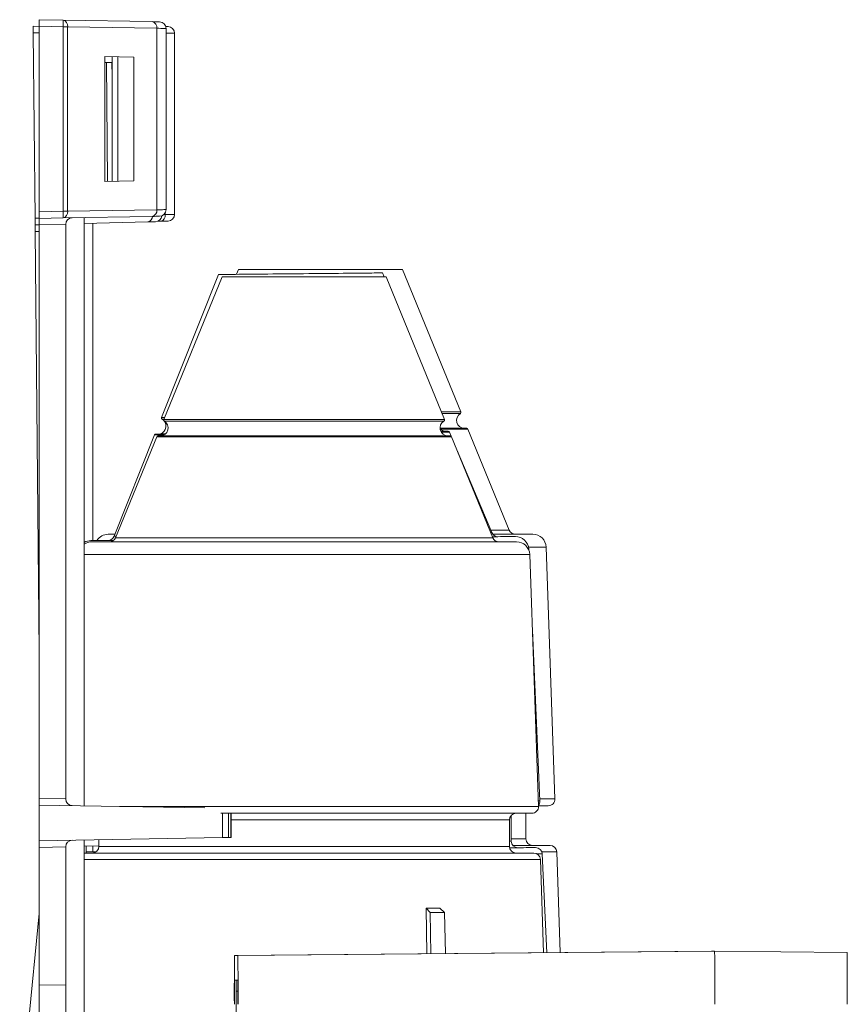
# Model space of a CAD drawing. Units: millimetres. Extents: x -513 to 785, y -605 to 770.
# Drawn here: x 499 to 561, y 88 to 162 of the extents above; entities that cross this region are included whole.
import ezdxf

# ---------------------------------------------------------------- set-up
doc = ezdxf.new("R2010")
doc.units = ezdxf.units.MM

msp = doc.modelspace()

# ---------------------------------------------------------------- linework, layer by layer
at = {"color": 7, "linetype": 'Continuous', "lineweight": 18}
for p, q in [((500.131, 162.497), (501.924, 162.466)), ((500.131, 161.997), (500.131, 162.497)), ((501.924, 162.466), (508.653, 162.348)), ((499.674, 161.998), (500.131, 161.994)), ((499.679, 161.498), (499.814, 147.498)), ((501.924, 161.966), (500.131, 161.997)), ((500.131, 161.997), (500.131, 147.997)), ((501.924, 148.028), (501.924, 161.966)), ((502.275, 161.966), (501.924, 161.966)), ((502.275, 161.966), (502.275, 148.028)), ((509.004, 161.848), (502.275, 161.966)), ((509.004, 161.848), (509.004, 148.146)), ((509.705, 148.155), (509.705, 161.838)), ((510.345, 147.791), (510.345, 161.474)), ((505.078, 159.711), (507.282, 159.672)), ((505.078, 159.711), (505.078, 150.283)), ((505.078, 159.256), (505.631, 159.252)), ((505.201, 159.255), (505.287, 150.287)), ((505.621, 159.252), (505.631, 158.203)), ((505.631, 159.701), (505.631, 150.293)), ((506.051, 159.694), (506.051, 150.3)), ((507.282, 150.322), (507.282, 159.672)), ((505.078, 150.283), (507.282, 150.322)), ((500.131, 147.997), (501.924, 148.028)), ((500.131, 147.497), (500.131, 147.997)), ((502.275, 148.028), (501.924, 148.028)), ((502.275, 148.028), (509.004, 148.146)), ((501.924, 147.528), (500.131, 147.497)), ((500.131, 146.997), (500.131, 147.497)), ((508.653, 147.646), (501.924, 147.528)), ((503.531, 147.556), (503.531, 103.138)), ((508.339, 147.229), (503.531, 147.099)), ((509.292, 147.281), (509.065, 147.277)), ((500.131, 147.007), (499.819, 146.998)), ((499.824, 146.498), (500.131, 114.738)), ((502.131, 147.032), (500.131, 146.997)), ((500.131, 146.997), (500.131, 103.697)), ((502.131, 147.04), (502.131, 147.032)), ((502.131, 147.032), (502.131, 103.662)), ((504.17, 147.116), (504.17, 123.164)), ((515.17, 143.644), (515.017, 143.27)), ((515.17, 143.644), (526.318, 143.644)), ((526.318, 143.644), (527.57, 143.644)), ((531.969, 132.886), (527.57, 143.644)), ((513.656, 143.257), (509.361, 132.456)), ((513.931, 143.074), (509.532, 132.315)), ((513.931, 143.074), (523.491, 143.074)), ((523.491, 143.074), (526.331, 143.074)), ((526.182, 143.074), (526.055, 143.377)), ((530.73, 132.315), (526.331, 143.074)), ((530.392, 131.644), (532.409, 131.644)), ((508.841, 131.148), (505.796, 123.491)), ((508.999, 131.012), (505.881, 123.384)), ((509.092, 131.074), (526.113, 131.074)), ((526.113, 131.074), (531.17, 131.074)), ((531.235, 131.05), (531.103, 131.363)), ((534.381, 123.384), (531.262, 131.012)), ((535.62, 123.955), (532.502, 131.582)), ((534.295, 123.766), (531.685, 129.977)), ((505.337, 123.644), (505.858, 123.644)), ((534.368, 123.644), (537.403, 123.644)), ((504.098, 123.074), (528.819, 123.074)), ((528.819, 123.074), (536.164, 123.074)), ((539.066, 103.662), (538.402, 122.679)), ((537.093, 122.443), (537.089, 122.517)), ((537.827, 103.091), (537.163, 122.109)), ((537.937, 103.507), (537.362, 116.403)), ((500.131, 103.697), (502.131, 103.662)), ((500.131, 103.197), (500.131, 103.697)), ((502.131, 103.662), (502.131, 103.653)), ((500.131, 103.197), (512.623, 102.979)), ((500.131, 103.197), (500.131, 100.497)), ((537.825, 103.144), (538.567, 103.144)), ((513.839, 102.574), (529.45, 102.574)), ((514.623, 100.75), (514.623, 102.574)), ((529.45, 102.574), (537.327, 102.574)), ((535.631, 100.074), (535.631, 102.074)), ((535.77, 100.469), (535.752, 102.4)), ((536.87, 100.644), (536.87, 102.574)), ((500.131, 100.497), (513.96, 100.738)), ((500.131, 99.997), (500.131, 100.497)), ((503.531, 86.433), (503.531, 100.556)), ((504.631, 100.575), (504.631, 100.074)), ((514.426, 100.746), (514.593, 100.749)), ((502.131, 100.032), (500.131, 99.997)), ((500.131, 99.997), (500.131, 89.613)), ((502.131, 100.04), (502.131, 100.032)), ((502.131, 100.032), (502.131, 89.607)), ((503.531, 100.089), (504.631, 100.119)), ((503.678, 99.574), (503.673, 100.093)), ((504.17, 99.663), (504.17, 100.106)), ((535.894, 100.144), (538.706, 100.144)), ((539.472, 92.051), (539.206, 99.662)), ((503.531, 99.574), (529.525, 99.574)), ((529.525, 99.574), (537.467, 99.574)), ((538.213, 92.04), (537.967, 99.091)), ((538.449, 92.043), (538.116, 99.509)), ((529.333, 95.42), (530.387, 95.42)), ((529.395, 91.964), (529.333, 95.42)), ((529.333, 95.42), (529.646, 95.095)), ((530.387, 95.42), (530.736, 95.095)), ((500.131, 94.997), (498.653, 80.217)), ((529.646, 95.095), (529.702, 91.966)), ((529.646, 95.095), (530.736, 95.095)), ((530.736, 95.095), (530.798, 91.976)), ((514.88, 91.837), (550.879, 92.151)), ((515.123, 91.837), (514.88, 91.837)), ((515.123, 91.837), (551.123, 92.151)), ((550.879, 92.151), (551.123, 92.151)), ((561.123, 92.064), (551.123, 92.151)), ((514.986, 89.965), (514.88, 89.965)), ((515.123, 89.965), (515.004, 89.965)), ((502.131, 89.607), (500.131, 89.613)), ((500.131, 89.613), (500.131, 82.01)), ((502.131, 89.607), (502.131, 81.998)), ((514.99, 89.151), (514.99, 85.283)), ((515, 89.151), (515, 85.283))]:
    msp.add_line(p, q, dxfattribs=at)
at = {"color": 8, "linetype": 'Continuous', "lineweight": 18}
for p, q in [((500.131, 161.494), (499.679, 161.498)), ((499.814, 147.498), (500.131, 147.507)), ((509.535, 147.779), (509.643, 147.781)), ((509.643, 147.914), (509.643, 147.781)), ((500.131, 146.507), (499.824, 146.498)), ((530.496, 132.886), (531.969, 132.886)), ((530.547, 132.762), (531.927, 132.762)), ((509.532, 132.315), (525.874, 132.315)), ((509.574, 132.191), (525.852, 132.191)), ((525.852, 132.191), (530.688, 132.191)), ((525.874, 132.315), (530.73, 132.315)), ((508.999, 131.012), (526.163, 131.012)), ((526.163, 131.012), (531.262, 131.012)), ((530.418, 131.582), (532.502, 131.582)), ((534.216, 123.955), (535.62, 123.955)), ((505.881, 123.384), (527.853, 123.384)), ((527.853, 123.384), (534.381, 123.384)), ((537.069, 122.679), (538.402, 122.679)), ((503.531, 122.109), (529.361, 122.109)), ((529.361, 122.109), (537.163, 122.109)), ((537.931, 103.662), (539.066, 103.662)), ((506.186, 103.091), (529.72, 103.091)), ((529.72, 103.091), (537.827, 103.091)), ((513.96, 102.574), (513.96, 100.738)), ((514.426, 102.574), (514.426, 100.746)), ((514.593, 102.574), (514.593, 100.749)), ((514.623, 102.074), (528.53, 102.074)), ((528.53, 102.074), (535.631, 102.074)), ((535.769, 100.644), (536.87, 100.644)), ((504.631, 100.074), (528.53, 100.074)), ((528.53, 100.074), (535.631, 100.074)), ((538.085, 99.662), (539.206, 99.662)), ((503.531, 99.091), (529.796, 99.091)), ((529.796, 99.091), (537.967, 99.091)), ((514.88, 89.965), (514.986, 89.964)), ((515.004, 89.965), (515.124, 89.964)), ((515, 89.151), (515.131, 89.151))]:
    msp.add_line(p, q, dxfattribs=at)
at = {"color": 7, "linetype": 'Continuous', "lineweight": 18, "flags": 128}
for points in [[(508.653, 162.348), (508.807, 162.345), (508.938, 162.343), (509.046, 162.341), (509.128, 162.34), (509.183, 162.339), (509.211, 162.338), (509.214, 162.338)], [(499.679, 161.498), (499.678, 161.595), (499.677, 161.689), (499.676, 161.775), (499.675, 161.851), (499.675, 161.913), (499.674, 161.959), (499.674, 161.988), (499.674, 161.998)], [(509.686, 161.977), (509.767, 161.975), (509.822, 161.975), (509.85, 161.974), (509.853, 161.974)], [(499.819, 146.998), (499.819, 147.008), (499.818, 147.036), (499.818, 147.082), (499.817, 147.145), (499.817, 147.22), (499.816, 147.307), (499.815, 147.401), (499.814, 147.498)], [(508.9, 147.245), (508.897, 147.245), (508.869, 147.244), (508.814, 147.242), (508.732, 147.24), (508.624, 147.237), (508.493, 147.234), (508.339, 147.229)], [(509.214, 147.655), (509.211, 147.655), (509.183, 147.655), (509.128, 147.654), (509.046, 147.652), (508.938, 147.651), (508.807, 147.648), (508.653, 147.646)], [(509.853, 147.291), (509.85, 147.291), (509.822, 147.291), (509.767, 147.29), (509.685, 147.288), (509.578, 147.286), (509.446, 147.284), (509.292, 147.281)], [(499.824, 146.498), (499.823, 146.596), (499.822, 146.69), (499.821, 146.776), (499.82, 146.852), (499.82, 146.914), (499.819, 146.96), (499.819, 146.989), (499.819, 146.998)], [(513.656, 143.257), (513.657, 143.257), (513.678, 143.257), (513.724, 143.257), (513.794, 143.258), (513.889, 143.259), (514.008, 143.26), (514.15, 143.262), (514.315, 143.263), (514.503, 143.265), (514.712, 143.267), (514.942, 143.269), (515.192, 143.272), (515.46, 143.274), (515.747, 143.277), (516.049, 143.28), (516.367, 143.283), (516.7, 143.286), (517.044, 143.29), (517.401, 143.293), (517.767, 143.297), (518.141, 143.3), (518.522, 143.304), (518.909, 143.308), (519.299, 143.311), (519.692, 143.315), (520.086, 143.319), (520.478, 143.323), (520.868, 143.327), (521.254, 143.33), (521.634, 143.334), (522.007, 143.338), (522.372, 143.341), (522.726, 143.345), (523.069, 143.348), (523.399, 143.351), (523.714, 143.354), (524.014, 143.357), (524.297, 143.36), (524.563, 143.362), (524.809, 143.365), (525.036, 143.367), (525.241, 143.369), (525.425, 143.371), (525.587, 143.372), (525.725, 143.374), (525.84, 143.375), (525.93, 143.376), (525.997, 143.376), (526.038, 143.377), (526.055, 143.377), (526.055, 143.377)], [(509.404, 132.332), (509.509, 132.256), (509.537, 132.229)], [(508.933, 131.211), (508.935, 131.211), (508.959, 131.211), (509.008, 131.211), (509.081, 131.212), (509.179, 131.213), (509.302, 131.214), (509.449, 131.216), (509.619, 131.217), (509.66, 131.218)], [(530.449, 131.419), (530.477, 131.419), (530.627, 131.42), (530.752, 131.422), (530.853, 131.423), (530.929, 131.423), (530.98, 131.424), (531.006, 131.424), (531.01, 131.424)], [(534.352, 123.456), (534.46, 123.457), (534.725, 123.46), (534.967, 123.462), (535.186, 123.464), (535.381, 123.466), (535.553, 123.468), (535.702, 123.469), (535.826, 123.47), (535.925, 123.471), (536.001, 123.472), (536.051, 123.472), (536.077, 123.473), (536.081, 123.473)], [(504.017, 123.163), (504.019, 123.163), (504.043, 123.163), (504.091, 123.163), (504.164, 123.164), (504.261, 123.165), (504.383, 123.166), (504.529, 123.168), (504.698, 123.169), (504.892, 123.171), (505.108, 123.173), (505.348, 123.176), (505.611, 123.178), (505.725, 123.179)], [(513.96, 100.738), (514.061, 100.74), (514.157, 100.742), (514.245, 100.743), (514.321, 100.745), (514.382, 100.746), (514.426, 100.746)], [(514.593, 100.749), (514.617, 100.75), (514.623, 100.75)], [(503.677, 99.658), (503.806, 99.66), (504.022, 99.662), (504.262, 99.664), (504.419, 99.665)], [(504.467, 99.704), (504.374, 99.675), (504.277, 99.664)], [(535.642, 99.967), (535.671, 99.968), (535.962, 99.971), (536.23, 99.973), (536.475, 99.975), (536.697, 99.978), (536.895, 99.98), (537.07, 99.981), (537.221, 99.983), (537.347, 99.984), (537.449, 99.985), (537.526, 99.986), (537.579, 99.986), (537.607, 99.986), (537.611, 99.986)]]:
    msp.add_lwpolyline(points, dxfattribs=at)
at = {"color": 8, "linetype": 'Continuous', "lineweight": 18, "flags": 128}
for points in [[(509.705, 161.838), (509.7, 161.838), (509.67, 161.839), (509.616, 161.84), (509.538, 161.841), (509.437, 161.842), (509.313, 161.844), (509.168, 161.846), (509.004, 161.848)], [(510.345, 161.474), (510.339, 161.474), (510.31, 161.475), (510.256, 161.475), (510.177, 161.476), (510.076, 161.478), (509.952, 161.48), (509.808, 161.482), (509.705, 161.483)], [(509.004, 148.146), (509.168, 148.148), (509.313, 148.15), (509.437, 148.152), (509.538, 148.153), (509.616, 148.154), (509.67, 148.155), (509.7, 148.155), (509.705, 148.155)], [(509.643, 147.781), (509.808, 147.783), (509.952, 147.786), (510.076, 147.787), (510.177, 147.789), (510.256, 147.79), (510.31, 147.791), (510.339, 147.791), (510.345, 147.791)], [(509.361, 132.456), (509.369, 132.456), (509.401, 132.456), (509.458, 132.457), (509.54, 132.458), (509.591, 132.458)], [(509.404, 132.332), (509.416, 132.333), (509.453, 132.333), (509.515, 132.334), (509.54, 132.334)], [(508.841, 131.148), (508.842, 131.148), (508.861, 131.148), (508.905, 131.148), (508.973, 131.149), (509.066, 131.15), (509.184, 131.151), (509.325, 131.152), (509.491, 131.154), (509.571, 131.155)], [(530.482, 131.357), (530.624, 131.358), (530.765, 131.36), (530.881, 131.361), (530.974, 131.362), (531.041, 131.362), (531.084, 131.363), (531.102, 131.363), (531.103, 131.363)], [(505.796, 123.491), (505.796, 123.491), (505.81, 123.491), (505.849, 123.491), (505.912, 123.492), (505.925, 123.492)], [(534.225, 123.766), (534.269, 123.766), (534.293, 123.766), (534.295, 123.766)], [(537.06, 122.517), (537.078, 122.517), (537.089, 122.517)], [(537.813, 103.506), (537.828, 103.506), (537.889, 103.507), (537.926, 103.507), (537.937, 103.507)], [(535.631, 100.467), (535.692, 100.468), (535.742, 100.468), (535.767, 100.469), (535.77, 100.469)], [(537.72, 99.505), (537.808, 99.506), (537.919, 99.507), (538.005, 99.508), (538.067, 99.508), (538.104, 99.509), (538.116, 99.509)]]:
    msp.add_lwpolyline(points, dxfattribs=at)
at = {"color": 7, "linetype": 'Continuous', "lineweight": 18}
for centre, radius, start, end in [((494.759, 162.216), 7.169, 358.00177, 1.99823), ((501.834, 162.029), 0.446, 351.80173, 78.33443), ((508.563, 161.912), 0.446, 351.80141, 78.33639), ((509.205, 161.838), 0.5, 0.17885, 89), ((509.845, 161.474), 0.5, 0.17885, 89), ((494.76, 147.778), 7.168, 358.00171, 1.99829), ((501.834, 147.965), 0.446, 281.66542, 8.19682), ((508.563, 148.082), 0.446, 281.66557, 8.19824), ((509.205, 148.155), 0.5, 271, 0.10397), ((502.631, 147.04), 0.5, 91, 180), ((508.887, 147.744), 0.5, 271.55411, 353.53019), ((509.202, 147.718), 0.446, 281.66368, 8.19852), ((509.845, 147.791), 0.5, 271, 0.10397), ((509.454, 132.419), 0.1, 158.31676, 240.10355), ((532.231, 132.244), 0.6, 120.45056, 270), ((531.876, 132.848), 0.1, 300.45056, 22.23735), ((509.105, 131.812), 0.6, 270.55411, 39.70979), ((509.27, 131.674), 0.6, 270, 59.54944), ((509.625, 132.277), 0.1, 157.76265, 239.54944), ((530.992, 131.674), 0.6, 120.45056, 270), ((530.826, 132.022), 0.6, 224.1881, 270.55411), ((530.637, 132.277), 0.1, 300.45056, 22.23735), ((532.409, 131.544), 0.1, 22.23735, 90), ((508.934, 131.111), 0.1, 90.55411, 158.31676), ((509.092, 130.974), 0.1, 90, 157.76265), ((531.011, 131.324), 0.1, 22.79146, 90.55411), ((531.17, 130.974), 0.1, 22.23735, 90), ((505.337, 122.644), 1, 90, 148.47576), ((505.332, 123.675), 0.5, 270.55411, 338.31676), ((534.756, 123.96), 0.5, 202.79146, 270.55411), ((536.083, 124.144), 0.5, 202.23735, 270), ((536.09, 122.473), 1, 2.55411, 90.55411), ((537.403, 122.644), 1, 2, 90), ((504.026, 122.163), 1, 90.55411, 119.71335), ((504.098, 122.074), 1, 90, 124.5609), ((505.418, 123.574), 0.5, 270, 337.76265), ((534.844, 123.574), 0.5, 202.23735, 270), ((536.164, 122.074), 1, 2, 90), ((502.631, 103.653), 0.5, 180, 269), ((537.438, 103.485), 0.5, 320.61512, 2.55411), ((538.567, 103.644), 0.5, 270, 2), ((537.327, 103.074), 0.5, 270, 2), ((536.131, 102.074), 0.5, 90, 180), ((502.631, 100.04), 0.5, 91, 180), ((536.27, 100.474), 0.5, 180.55411, 270.55411), ((537.37, 100.644), 0.5, 180, 270), ((504.131, 100.074), 0.5, 270, 0), ((536.131, 100.074), 0.5, 180, 270), ((537.616, 99.486), 0.5, 2.55411, 90.55411), ((538.706, 99.644), 0.5, 2, 90), ((537.467, 99.074), 0.5, 2, 90), ((681.17, 89.123), 166.312, 179.06508, 180.33492), ((329.45, 89.022), 185.694, 359.73135, 0.86864), ((349.564, 89.096), 201.582, 359.73151, 0.86847), ((364.05, 89.075), 197.096, 359.73129, 0.86876), ((599.037, 88.618), 84.168, 179.08255, 180.31754), ((474.512, 89.346), 40.479, 359.72368, 0.87614), ((552.292, 89.363), 37.292, 179.07463, 180.32555), ((426.072, 88.592), 89.062, 359.71645, 0.88358)]:
    msp.add_arc(centre, radius, start, end, dxfattribs=at)
at = {"color": 8, "linetype": 'Continuous', "lineweight": 18}
msp.add_arc((508.255, 147.647), 0.426, 281.32782, 359.88217, dxfattribs=at)

doc.saveas('drawing.dxf')
